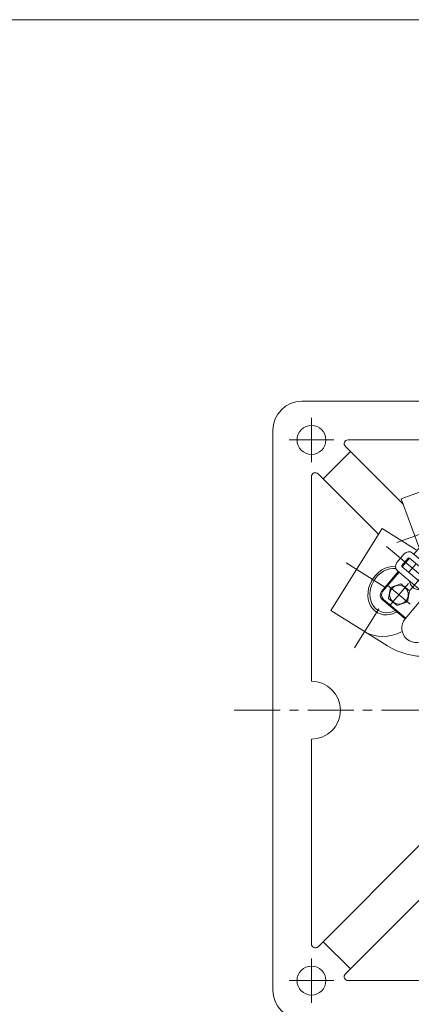
# Model space of a CAD drawing. Units: millimetres. Extents: x -570 to 570, y -394 to 413.
# Drawn here: x 0 to 203, y -124 to 386 of the extents above; entities that cross this region are included whole.
import ezdxf

# ---------------------------------------------------------------- set-up
doc = ezdxf.new("R2010")
doc.units = ezdxf.units.MM
doc.header["$LTSCALE"] = 0.75
doc.linetypes.add('CENTER', pattern=[50.8, 31.75, -6.35, 6.35, -6.35])
doc.linetypes.add('DIVIDE', pattern=[31.75, 12.7, -6.35, 0, -6.35, 0, -6.35])
for name, color, linetype in [('Layer0002', 7, 'Continuous'), ('Layer0003', 7, 'Continuous'), ('Layer0004', 7, 'Continuous'), ('Layer0008', 7, 'Continuous'), ('ZUWAKU', 7, 'Continuous')]:
    doc.layers.add(name, color=color, linetype=linetype)

# ---------------------------------------------------------------- blocks, each defined once
blk = doc.blocks.new('DC_GROUP_IP-4FR_13')
at = {"layer": 'Layer0003', "color": 7, "linetype": 'Continuous', "lineweight": 13}
for p, q in [((241.35, 63.17), (242.35, 68.86)), ((242.35, 68.86), (247.77, 70.83)), ((247.77, 70.83), (252.2, 67.12)), ((252.2, 67.12), (251.19, 61.44)), ((245.77, 59.46), (241.35, 63.17)), ((251.19, 61.44), (245.77, 59.46))]:
    blk.add_line(p, q, dxfattribs=at)
blk = doc.blocks.new('DC_GROUP_IP-4FR_14')
at = {"layer": 'Layer0004', "color": 7, "linetype": 'Continuous', "lineweight": 18}
for p, q in [((197.53, 93.41), (192.11, 91.44)), ((201.95, 89.7), (197.53, 93.41)), ((192.11, 91.44), (191.1, 85.75)), ((200.95, 84.01), (201.95, 89.7)), ((191.1, 85.75), (195.53, 82.04)), ((195.53, 82.04), (200.95, 84.01))]:
    blk.add_line(p, q, dxfattribs=at)
at = {"layer": 'Layer0004', "color": 150, "linetype": 'Continuous', "lineweight": 13}
blk.add_circle((196.53, 87.72), 4.85, dxfattribs=at)
blk = doc.blocks.new('DC_GROUP_IP-4FR_15')
at = {"layer": 'Layer0004', "color": 7, "linetype": 'Continuous', "lineweight": 18}
for p, q in [((210.39, 108.73), (211.39, 114.42)), ((211.39, 114.42), (216.82, 116.39)), ((216.82, 116.39), (221.24, 112.68)), ((221.24, 112.68), (220.24, 106.99)), ((214.81, 105.02), (210.39, 108.73)), ((220.24, 106.99), (214.81, 105.02))]:
    blk.add_line(p, q, dxfattribs=at)
at = {"layer": 'Layer0004', "color": 150, "linetype": 'Continuous', "lineweight": 13}
blk.add_circle((215.81, 110.71), 4.85, dxfattribs=at)
blk = doc.blocks.new('DC_GROUP_IP-4FR_12')
at = {"color": 7, "linetype": 'Continuous', "lineweight": 13}
for centre, start, end in [((234.42, 104.88), 320, 140), ((205.5, 70.41), 140, 320)]:
    blk.add_arc(centre, 7.5, start, end, dxfattribs=at)
at = {"layer": 'Layer0002', "color": 56, "linetype": 'CENTER', "lineweight": 18}
for p, q in [((221.67, 105.79), (209.95, 115.62)), ((220.73, 116.57), (210.9, 104.85)), ((214.29, 104.22), (202.36, 90.01)), ((202.39, 82.81), (190.67, 92.64)), ((191.61, 81.86), (201.45, 93.58)), ((251.91, 71.28), (241.63, 59.02))]:
    blk.add_line(p, q, dxfattribs=at)
at = {"layer": 'Layer0003', "color": 7, "linetype": 'Continuous', "lineweight": 18}
for p, q in [((204.28, 108.63), (212.64, 118.59)), ((216.87, 118.96), (228.36, 109.32)), ((195.43, 104.31), (199.29, 108.91)), ((203.52, 109.28), (218.07, 97.06)), ((198.05, 102.76), (201.27, 106.59)), ((198.11, 102.06), (212.29, 90.17)), ((205.42, 103.76), (201.56, 99.17)), ((201.97, 106.66), (216.14, 94.76)), ((209.97, 104.52), (209.64, 104.13)), ((215.21, 101.43), (211.38, 104.64)), ((188.21, 89.48), (196.57, 99.44)), ((195.8, 100.08), (210.36, 87.87)), ((203.49, 101.46), (214.21, 92.47)), ((215.33, 100.02), (215.01, 99.63)), ((229.56, 87.42), (229.96, 87.09)), ((232.62, 84.86), (229.96, 87.09)), ((188.58, 85.25), (200.07, 75.61)), ((225.06, 78.14), (230.2, 84.27)), ((229.56, 83.51), (243.06, 72.18)), ((230.69, 82.56), (232.62, 84.86)), ((221.85, 78.23), (222.24, 77.9)), ((224.9, 75.66), (222.24, 77.9)), ((224.9, 75.66), (226.83, 77.96)), ((225.7, 78.91), (239.2, 67.58)), ((227.63, 81.21), (242.35, 68.86)), ((251.32, 62.14), (252.28, 61.7)), ((250.51, 61.19), (251.12, 60.32))]:
    blk.add_line(p, q, dxfattribs=at)
at = {"layer": 'Layer0003', "color": 150, "linetype": 'Continuous', "lineweight": 18}
blk.add_circle((246.77, 65.15), 5, dxfattribs=at)
at = {"layer": 'Layer0003', "color": 7, "linetype": 'Continuous', "lineweight": 18}
blk.add_circle((246.77, 65.15), 3, dxfattribs=at)
for centre, radius, start, end in [((214.94, 116.66), 3, 50, 140), ((201.59, 106.98), 3, 50, 140), ((197.73, 102.38), 3, 140, 230), ((198.44, 102.44), 0.5, 140, 230), ((201.65, 106.27), 0.5, 50, 140), ((210.73, 103.87), 1, 50, 140), ((214.56, 100.66), 1, 320, 50), ((206.76, 95.24), 4.83, 183.6028, 276.3972), ((190.51, 87.55), 3, 140, 230), ((228.67, 85.56), 2, 320, 1.9666), ((223.53, 79.43), 2, 278.0334, 320), ((244.99, 74.48), 3, 230, 280.8333), ((246.77, 65.15), 6.5, 327.9683, 100.8333), ((237.27, 65.29), 3, 359.1667, 50), ((246.77, 65.15), 6.5, 179.1667, 312.0317)]:
    blk.add_arc(centre, radius, start, end, dxfattribs=at)
at = {"layer": 'Layer0004', "color": 7, "linetype": 'Continuous', "lineweight": 18}
for p, q in [((228.68, 109.7), (199.75, 75.23)), ((240.17, 100.06), (211.24, 65.59))]:
    blk.add_line(p, q, dxfattribs=at)
at = {"layer": 'Layer0004', "color": 3, "linetype": 'DIVIDE', "lineweight": 18}
blk.add_line((212.93, 90.93), (215.5, 94), dxfattribs=at)
at = {"layer": 'Layer0004', "color": 3, "linetype": 'Continuous', "lineweight": 18}
blk.add_circle((246.77, 65.15), 2.3, dxfattribs=at)
at = {"layer": 'Layer0004', "color": 7, "linetype": 'Continuous', "lineweight": 18}
for centre, start, end in [((228.67, 85.56), 1.9666, 50), ((223.53, 79.43), 230, 278.0334)]:
    blk.add_arc(centre, 2, start, end, dxfattribs=at)
at = {"layer": 'Layer0003', "linetype": 'Continuous'}
blk.add_blockref('DC_GROUP_IP-4FR_13', (0, 0), dxfattribs=at)
at = {"layer": 'Layer0004', "linetype": 'Continuous'}
for name in ['DC_GROUP_IP-4FR_15', 'DC_GROUP_IP-4FR_14']:
    blk.add_blockref(name, (0, 0), dxfattribs=at)

msp = doc.modelspace()

# ---------------------------------------------------------------- linework, layer by layer
at = {"color": 7, "linetype": 'Continuous', "lineweight": 13}
for p, q in [((197.73, 137.44), (244.72, 154.54)), ((206.83, 112.44), (197.73, 137.44)), ((161.3, 79.56), (187.8, 121.96)), ((205.52, 110.89), (187.8, 121.96)), ((190.61, 61.24), (161.3, 79.56))]:
    msp.add_line(p, q, dxfattribs=at)
at = {"color": 56, "linetype": 'CENTER', "lineweight": 13}
for p, q in [((195.37, 114.7), (250.2, 134.66)), ((189.29, 91.55), (166.07, 106.06)), ((173.43, 60.18), (188.65, 84.54))]:
    msp.add_line(p, q, dxfattribs=at)
at = {"color": 150, "linetype": 'Continuous', "lineweight": 13}
msp.add_ellipse((191.98, 89.87), major_axis=(7.01, 11.21), ratio=0.819152, start_param=0.418103, end_param=4.106505, dxfattribs=at)
at = {"color": 7, "linetype": 'Continuous', "lineweight": 13}
for centre, major_axis, start_param, end_param in [((191.98, 89.87), (6.39, 10.23), 0.367248, 4.054194), ((191.98, 89.87), (13.25, 21.2), 3.141593, 4.082747), ((203.86, 82.45), (25.88, -16.17), 4.712389, 5.431485)]:
    msp.add_ellipse(centre, major_axis=major_axis, ratio=0.819152, start_param=start_param, end_param=end_param, dxfattribs=at)
at = {"layer": 'Layer0004', "color": 7, "linetype": 'Continuous', "lineweight": 18}
for p, q in [((146.2, 187.87), (213.7, 187.87)), ((131.2, 172.87), (131.2, -117.13)), ((198.85, 134.36), (168.76, 164.45)), ((170.17, 167.87), (213.7, 167.87)), ((157.2, 147.72), (171.34, 161.87)), ((151.2, 148.9), (151.2, 42.87)), ((185.94, 118.99), (154.62, 150.31)), ((198.11, 102.06), (201.97, 106.66)), ((187.51, 89.42), (196.19, 99.76)), ((199.75, 75.23), (187.88, 85.19)), ((151.2, 12.87), (151.2, -93.16)), ((209.05, -40.14), (154.62, -94.58)), ((223.19, -54.29), (168.76, -108.72)), ((157.2, -91.99), (171.34, -106.13)), ((170.17, -112.13), (276.2, -112.13))]:
    msp.add_line(p, q, dxfattribs=at)
for centre in [(151.2, 167.87), (151.2, -112.13)]:
    msp.add_circle(centre, 7.5, dxfattribs=at)
for centre, radius, start, end in [((146.2, 172.87), 15, 90, 180), ((170.17, 165.87), 2, 90, 225), ((153.2, 148.9), 2, 45, 180), ((189.81, 87.49), 3, 140, 230), ((151.2, 27.87), 15, 270, 90), ((153.2, -93.16), 2, 180, 315), ((170.17, -110.13), 2, 135, 270), ((146.2, -117.13), 15, 180, 270)]:
    msp.add_arc(centre, radius, start, end, dxfattribs=at)
at = {"layer": 'Layer0008', "color": 56, "linetype": 'CENTER', "lineweight": 13}
for p, q in [((151.2, 156.37), (151.2, 179.37)), ((162.7, 167.87), (139.7, 167.87)), ((291.2, 27.87), (190.08, 112.71)), ((111.2, 27.87), (471.2, 27.87)), ((151.2, -100.63), (151.2, -123.63)), ((162.7, -112.13), (139.7, -112.13))]:
    msp.add_line(p, q, dxfattribs=at)
at = {"layer": 'ZUWAKU', "color": 7, "linetype": 'Continuous', "lineweight": 13}
msp.add_line((570, 385.5), (-570, 385.5), dxfattribs=at)

# ---------------------------------------------------------------- block references
at = {"layer": 'Layer0002', "linetype": 'Continuous'}
msp.add_blockref('DC_GROUP_IP-4FR_12', (0, 0), dxfattribs=at)

doc.saveas('drawing.dxf')
